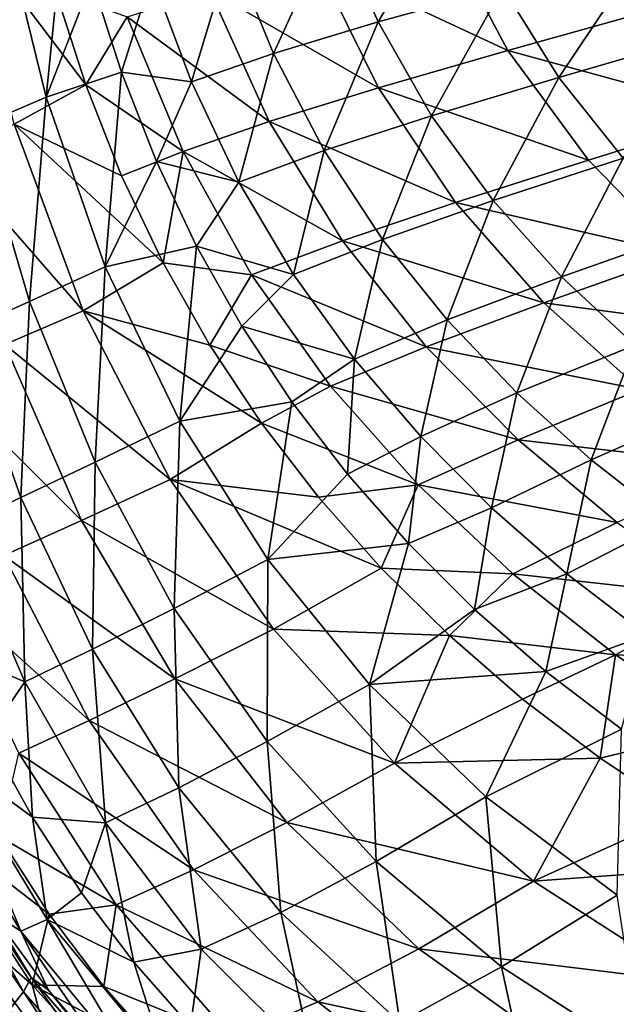
# Model space of a CAD drawing. Units: millimetres. Extents: x -10 to 1800, y -1050 to -240.
# Drawn here: x 172 to 235, y -893 to -790 of the extents above; entities that cross this region are included whole.
import ezdxf

# ---------------------------------------------------------------- set-up
doc = ezdxf.new("R2010")
doc.units = ezdxf.units.MM
doc.header["$LTSCALE"] = 65.185185
for name, color, linetype in [('124', 7, 'CONTINUOUS'), ('128', 7, 'CONTINUOUS'), ('135', 7, 'CONTINUOUS'), ('154', 7, 'CONTINUOUS'), ('52', 7, 'CONTINUOUS'), ('60', 7, 'CONTINUOUS'), ('66', 7, 'CONTINUOUS'), ('73', 7, 'CONTINUOUS')]:
    doc.layers.add(name, color=color, linetype=linetype)

msp = doc.modelspace()

# ---------------------------------------------------------------- linework, layer by layer
at = {"layer": '124', "linetype": 'Continuous'}
for points in [[(173.14, -890.98, -87.37), (164.01, -882.98, -30), (161.7, -873.32, -87.37), (173.14, -890.98, -87.37)], [(173.14, -890.98, -87.37), (161.7, -873.32, -87.37), (174.92, -883.53, -144.52), (173.14, -890.98, -87.37)], [(174.92, -883.53, -144.52), (161.7, -873.32, -87.37), (169.68, -875.4, -144.52), (174.92, -883.53, -144.52)], [(174.98, -897.82, -30), (164.01, -882.98, -30), (173.14, -890.98, -87.37), (174.98, -897.82, -30)], [(180.67, -891.15, -144.52), (173.14, -890.98, -87.37), (174.92, -883.53, -144.52), (180.67, -891.15, -144.52)], [(186.9, -906.29, -87.36), (174.98, -897.82, -30), (173.14, -890.98, -87.37), (186.9, -906.29, -87.36)], [(186.9, -906.29, -87.36), (173.14, -890.98, -87.37), (186.89, -898.21, -144.51), (186.9, -906.29, -87.36)], [(186.89, -898.21, -144.51), (173.14, -890.98, -87.37), (180.67, -891.15, -144.52), (186.89, -898.21, -144.51)]]:
    msp.add_3dface(points, dxfattribs=at)
at = {"layer": '128', "linetype": 'Continuous'}
for points in [[(171.25, -800.55, -294.77), (165.98, -779.58, -294.41), (178.77, -796.43, -331.58), (171.25, -800.55, -294.77)], [(178.77, -796.43, -331.58), (165.98, -779.58, -294.41), (175.58, -786.56, -331.29), (178.77, -796.43, -331.58)], [(182.54, -806, -331.91), (171.25, -800.55, -294.77), (178.77, -796.43, -331.58), (182.54, -806, -331.91)], [(178.48, -820.18, -295.5), (163.97, -803.54, -257.71), (171.25, -800.55, -294.77), (178.48, -820.18, -295.5)], [(178.48, -820.18, -295.5), (171.25, -800.55, -294.77), (186.9, -815.14, -332.28), (178.48, -820.18, -295.5)], [(186.9, -815.14, -332.28), (171.25, -800.55, -294.77), (182.54, -806, -331.91), (186.9, -815.14, -332.28)], [(170.27, -823.72, -258.41), (163.97, -803.54, -257.71), (178.48, -820.18, -295.5), (170.27, -823.72, -258.41)], [(191.8, -823.78, -332.69), (178.48, -820.18, -295.5), (186.9, -815.14, -332.28), (191.8, -823.78, -332.69)], [(187.62, -837.87, -296.38), (170.27, -823.72, -258.41), (178.48, -820.18, -295.5), (187.62, -837.87, -296.38)], [(187.62, -837.87, -296.38), (178.48, -820.18, -295.5), (197.23, -831.96, -333.13), (187.62, -837.87, -296.38)], [(197.23, -831.96, -333.13), (178.48, -820.18, -295.5), (191.8, -823.78, -332.69), (197.23, -831.96, -333.13)], [(178.32, -842.18, -259.24), (162.94, -826.85, -220.74), (170.27, -823.72, -258.41), (178.32, -842.18, -259.24)], [(178.32, -842.18, -259.24), (170.27, -823.72, -258.41), (187.62, -837.87, -296.38), (178.32, -842.18, -259.24)], [(170.16, -845.88, -221.4), (162.94, -826.85, -220.74), (178.32, -842.18, -259.24), (170.16, -845.88, -221.4)], [(203.22, -839.74, -333.6), (187.62, -837.87, -296.38), (197.23, -831.96, -333.13), (203.22, -839.74, -333.6)], [(198.51, -853.6, -297.33), (178.32, -842.18, -259.24), (187.62, -837.87, -296.38), (198.51, -853.6, -297.33)], [(198.51, -853.6, -297.33), (187.62, -837.87, -296.38), (209.82, -847.19, -334.09), (198.51, -853.6, -297.33)], [(209.82, -847.19, -334.09), (187.62, -837.87, -296.38), (203.22, -839.74, -333.6), (209.82, -847.19, -334.09)], [(188.14, -858.84, -260.15), (170.16, -845.88, -221.4), (178.32, -842.18, -259.24), (188.14, -858.84, -260.15)], [(188.14, -858.84, -260.15), (178.32, -842.18, -259.24), (198.51, -853.6, -297.33), (188.14, -858.84, -260.15)], [(179.14, -863.2, -222.12), (163.34, -848.98, -182.99), (170.16, -845.88, -221.4), (179.14, -863.2, -222.12)], [(179.14, -863.2, -222.12), (170.16, -845.88, -221.4), (188.14, -858.84, -260.15), (179.14, -863.2, -222.12)], [(216.98, -854.29, -334.58), (198.51, -853.6, -297.33), (209.82, -847.19, -334.09), (216.98, -854.29, -334.58)], [(171.72, -866.63, -183.39), (163.34, -848.98, -182.99), (179.14, -863.2, -222.12), (171.72, -866.63, -183.39)], [(211.21, -867.69, -298.24), (188.14, -858.84, -260.15), (198.51, -853.6, -297.33), (211.21, -867.69, -298.24)], [(211.21, -867.69, -298.24), (198.51, -853.6, -297.33), (216.98, -854.29, -334.58), (211.21, -867.69, -298.24)], [(224.66, -860.97, -335.05), (211.21, -867.69, -298.24), (216.98, -854.29, -334.58), (224.66, -860.97, -335.05)], [(199.91, -873.9, -261.01), (179.14, -863.2, -222.12), (188.14, -858.84, -260.15), (199.91, -873.9, -261.01)], [(199.91, -873.9, -261.01), (188.14, -858.84, -260.15), (211.21, -867.69, -298.24), (199.91, -873.9, -261.01)], [(232.82, -867.17, -335.46), (211.21, -867.69, -298.24), (224.66, -860.97, -335.05), (232.82, -867.17, -335.46)], [(190.08, -878.89, -222.8), (171.72, -866.63, -183.39), (179.14, -863.2, -222.12), (190.08, -878.89, -222.8)], [(190.08, -878.89, -222.8), (179.14, -863.2, -222.12), (199.91, -873.9, -261.01), (190.08, -878.89, -222.8)], [(181.98, -882.57, -183.77), (169.68, -875.4, -144.52), (171.72, -866.63, -183.39), (181.98, -882.57, -183.77)], [(181.98, -882.57, -183.77), (171.72, -866.63, -183.39), (190.08, -878.89, -222.8), (181.98, -882.57, -183.77)], [(225.83, -880.07, -298.98), (199.91, -873.9, -261.01), (211.21, -867.69, -298.24), (225.83, -880.07, -298.98)], [(225.83, -880.07, -298.98), (211.21, -867.69, -298.24), (232.82, -867.17, -335.46), (225.83, -880.07, -298.98)], [(241.53, -872.92, -335.83), (225.83, -880.07, -298.98), (232.82, -867.17, -335.46), (241.53, -872.92, -335.83)], [(213.77, -887.18, -261.7), (190.08, -878.89, -222.8), (199.91, -873.9, -261.01), (213.77, -887.18, -261.7)], [(213.77, -887.18, -261.7), (199.91, -873.9, -261.01), (225.83, -880.07, -298.98), (213.77, -887.18, -261.7)], [(250.85, -878.27, -336.15), (225.83, -880.07, -298.98), (241.53, -872.92, -335.83), (250.85, -878.27, -336.15)], [(174.92, -883.53, -144.52), (169.68, -875.4, -144.52), (181.98, -882.57, -183.77), (174.92, -883.53, -144.52)], [(203.16, -892.76, -223.34), (181.98, -882.57, -183.77), (190.08, -878.89, -222.8), (203.16, -892.76, -223.34)], [(203.16, -892.76, -223.34), (190.08, -878.89, -222.8), (213.77, -887.18, -261.7), (203.16, -892.76, -223.34)], [(242.25, -890.64, -299.52), (225.83, -880.07, -298.98), (250.85, -878.27, -336.15), (242.25, -890.64, -299.52)], [(242.25, -890.64, -299.52), (213.77, -887.18, -261.7), (225.83, -880.07, -298.98), (242.25, -890.64, -299.52)], [(180.67, -891.15, -144.52), (174.92, -883.53, -144.52), (181.98, -882.57, -183.77), (180.67, -891.15, -144.52)], [(194.26, -896.63, -184.06), (180.67, -891.15, -144.52), (181.98, -882.57, -183.77), (194.26, -896.63, -184.06)], [(194.26, -896.63, -184.06), (181.98, -882.57, -183.77), (203.16, -892.76, -223.34), (194.26, -896.63, -184.06)], [(229.62, -898.54, -262.18), (203.16, -892.76, -223.34), (213.77, -887.18, -261.7), (229.62, -898.54, -262.18)], [(229.62, -898.54, -262.18), (213.77, -887.18, -261.7), (242.25, -890.64, -299.52), (229.62, -898.54, -262.18)], [(186.89, -898.21, -144.51), (180.67, -891.15, -144.52), (194.26, -896.63, -184.06), (186.89, -898.21, -144.51)], [(260.12, -899.43, -299.88), (229.62, -898.54, -262.18), (242.25, -890.64, -299.52), (260.12, -899.43, -299.88)], [(218.32, -904.64, -223.7), (194.26, -896.63, -184.06), (203.16, -892.76, -223.34), (218.32, -904.64, -223.7)], [(218.32, -904.64, -223.7), (203.16, -892.76, -223.34), (229.62, -898.54, -262.18), (218.32, -904.64, -223.7)]]:
    msp.add_3dface(points, dxfattribs=at)
at = {"layer": '135', "linetype": 'Continuous'}
for points in [[(223.13, -792.84, -408.21), (202.93, -783.39, -391.48), (216.26, -779.92, -407.93), (223.13, -792.84, -408.21)], [(223.13, -792.84, -408.21), (216.26, -779.92, -407.93), (238.57, -788.53, -422.15), (223.13, -792.84, -408.21)], [(209.52, -796.76, -391.86), (191.79, -786.51, -372.93), (202.93, -783.39, -391.48), (209.52, -796.76, -391.86)], [(209.52, -796.76, -391.86), (202.93, -783.39, -391.48), (223.13, -792.84, -408.21), (209.52, -796.76, -391.86)], [(178.77, -796.43, -331.58), (175.58, -786.56, -331.29), (183.13, -789.28, -352.7), (178.77, -796.43, -331.58)], [(198.05, -800.28, -373.38), (183.13, -789.28, -352.7), (191.79, -786.51, -372.93), (198.05, -800.28, -373.38)], [(198.05, -800.28, -373.38), (191.79, -786.51, -372.93), (209.52, -796.76, -391.86), (198.05, -800.28, -373.38)], [(247.33, -799.44, -422.35), (223.13, -792.84, -408.21), (238.57, -788.53, -422.15), (247.33, -799.44, -422.35)], [(189, -803.42, -353.17), (178.77, -796.43, -331.58), (183.13, -789.28, -352.7), (189, -803.42, -353.17)], [(189, -803.42, -353.17), (183.13, -789.28, -352.7), (198.05, -800.28, -373.38), (189, -803.42, -353.17)], [(231.6, -804.33, -408.53), (209.52, -796.76, -391.86), (223.13, -792.84, -408.21), (231.6, -804.33, -408.53)], [(231.6, -804.33, -408.53), (223.13, -792.84, -408.21), (247.33, -799.44, -422.35), (231.6, -804.33, -408.53)], [(182.54, -806, -331.91), (178.77, -796.43, -331.58), (189, -803.42, -353.17), (182.54, -806, -331.91)], [(217.63, -808.79, -392.29), (198.05, -800.28, -373.38), (209.52, -796.76, -391.86), (217.63, -808.79, -392.29)], [(217.63, -808.79, -392.29), (209.52, -796.76, -391.86), (231.6, -804.33, -408.53), (217.63, -808.79, -392.29)], [(241.27, -814.25, -408.9), (231.6, -804.33, -408.53), (247.33, -799.44, -422.35), (241.27, -814.25, -408.9)], [(205.74, -812.81, -373.89), (189, -803.42, -353.17), (198.05, -800.28, -373.38), (205.74, -812.81, -373.89)], [(205.74, -812.81, -373.89), (198.05, -800.28, -373.38), (217.63, -808.79, -392.29), (205.74, -812.81, -373.89)], [(186.9, -815.14, -332.28), (182.54, -806, -331.91), (189, -803.42, -353.17), (186.9, -815.14, -332.28)], [(196.2, -816.4, -353.72), (186.9, -815.14, -332.28), (189, -803.42, -353.17), (196.2, -816.4, -353.72)], [(196.2, -816.4, -353.72), (189, -803.42, -353.17), (205.74, -812.81, -373.89), (196.2, -816.4, -353.72)], [(241.27, -814.25, -408.9), (217.63, -808.79, -392.29), (231.6, -804.33, -408.53), (241.27, -814.25, -408.9)], [(226.91, -819.33, -392.78), (205.74, -812.81, -373.89), (217.63, -808.79, -392.29), (226.91, -819.33, -392.78)], [(226.91, -819.33, -392.78), (217.63, -808.79, -392.29), (241.27, -814.25, -408.9), (226.91, -819.33, -392.78)], [(214.55, -823.94, -374.46), (196.2, -816.4, -353.72), (205.74, -812.81, -373.89), (214.55, -823.94, -374.46)], [(214.55, -823.94, -374.46), (205.74, -812.81, -373.89), (226.91, -819.33, -392.78), (214.55, -823.94, -374.46)], [(251.75, -822.67, -409.32), (226.91, -819.33, -392.78), (241.27, -814.25, -408.9), (251.75, -822.67, -409.32)], [(191.8, -823.78, -332.69), (186.9, -815.14, -332.28), (196.2, -816.4, -353.72), (191.8, -823.78, -332.69)], [(204.5, -828.07, -354.33), (191.8, -823.78, -332.69), (196.2, -816.4, -353.72), (204.5, -828.07, -354.33)], [(204.5, -828.07, -354.33), (196.2, -816.4, -353.72), (214.55, -823.94, -374.46), (204.5, -828.07, -354.33)], [(237.01, -828.44, -393.31), (214.55, -823.94, -374.46), (226.91, -819.33, -392.78), (237.01, -828.44, -393.31)], [(237.01, -828.44, -393.31), (226.91, -819.33, -392.78), (251.75, -822.67, -409.32), (237.01, -828.44, -393.31)], [(197.23, -831.96, -333.13), (191.8, -823.78, -332.69), (204.5, -828.07, -354.33), (197.23, -831.96, -333.13)], [(224.22, -833.71, -375.07), (204.5, -828.07, -354.33), (214.55, -823.94, -374.46), (224.22, -833.71, -375.07)], [(224.22, -833.71, -375.07), (214.55, -823.94, -374.46), (237.01, -828.44, -393.31), (224.22, -833.71, -375.07)], [(213.68, -838.45, -354.98), (197.23, -831.96, -333.13), (204.5, -828.07, -354.33), (213.68, -838.45, -354.98)], [(213.68, -838.45, -354.98), (204.5, -828.07, -354.33), (224.22, -833.71, -375.07), (213.68, -838.45, -354.98)], [(247.78, -836.45, -393.85), (224.22, -833.71, -375.07), (237.01, -828.44, -393.31), (247.78, -836.45, -393.85)], [(203.22, -839.74, -333.6), (197.23, -831.96, -333.13), (213.68, -838.45, -354.98), (203.22, -839.74, -333.6)], [(234.62, -842.41, -375.68), (213.68, -838.45, -354.98), (224.22, -833.71, -375.07), (234.62, -842.41, -375.68)], [(234.62, -842.41, -375.68), (224.22, -833.71, -375.07), (247.78, -836.45, -393.85), (234.62, -842.41, -375.68)], [(209.82, -847.19, -334.09), (203.22, -839.74, -333.6), (213.68, -838.45, -354.98), (209.82, -847.19, -334.09)], [(223.66, -847.81, -355.64), (209.82, -847.19, -334.09), (213.68, -838.45, -354.98), (223.66, -847.81, -355.64)], [(223.66, -847.81, -355.64), (213.68, -838.45, -354.98), (234.62, -842.41, -375.68), (223.66, -847.81, -355.64)], [(245.7, -850.25, -376.27), (223.66, -847.81, -355.64), (234.62, -842.41, -375.68), (245.7, -850.25, -376.27)], [(216.98, -854.29, -334.58), (209.82, -847.19, -334.09), (223.66, -847.81, -355.64), (216.98, -854.29, -334.58)], [(234.42, -856.31, -356.25), (216.98, -854.29, -334.58), (223.66, -847.81, -355.64), (234.42, -856.31, -356.25)], [(234.42, -856.31, -356.25), (223.66, -847.81, -355.64), (245.7, -850.25, -376.27), (234.42, -856.31, -356.25)], [(257.48, -857.27, -376.8), (234.42, -856.31, -356.25), (245.7, -850.25, -376.27), (257.48, -857.27, -376.8)], [(224.66, -860.97, -335.05), (216.98, -854.29, -334.58), (234.42, -856.31, -356.25), (224.66, -860.97, -335.05)], [(232.82, -867.17, -335.46), (224.66, -860.97, -335.05), (234.42, -856.31, -356.25), (232.82, -867.17, -335.46)], [(245.96, -863.96, -356.79), (232.82, -867.17, -335.46), (234.42, -856.31, -356.25), (245.96, -863.96, -356.79)], [(245.96, -863.96, -356.79), (234.42, -856.31, -356.25), (257.48, -857.27, -376.8), (245.96, -863.96, -356.79)], [(241.53, -872.92, -335.83), (232.82, -867.17, -335.46), (245.96, -863.96, -356.79), (241.53, -872.92, -335.83)]]:
    msp.add_3dface(points, dxfattribs=at)
at = {"layer": '154', "linetype": 'Continuous'}
msp.add_3dface([(6, -1050, -30), (164.01, -882.98, -30), (174.98, -897.82, -30), (6, -1050, -30)], dxfattribs=at)
at = {"layer": '52', "linetype": 'Continuous'}
for points in [[(168.46, -864.83, -144), (164.33, -866.9, -102.13), (173.17, -873.37, -144), (168.46, -864.83, -144)], [(161.5, -868.03, -60.09), (171.93, -885.33, -60.09), (164.33, -866.9, -102.13), (161.5, -868.03, -60.09)], [(164.33, -866.9, -102.13), (171.93, -885.33, -60.09), (174.7, -884.09, -102.13), (164.33, -866.9, -102.13)], [(164.33, -866.9, -102.13), (174.7, -884.09, -102.13), (173.17, -873.37, -144), (164.33, -866.9, -102.13)], [(171.93, -885.33, -60.09), (161.5, -868.03, -60.09), (168.84, -883.31, -18), (171.93, -885.33, -60.09)], [(173.17, -873.37, -144), (174.7, -884.09, -102.13), (178.31, -881.3, -144), (173.17, -873.37, -144)], [(178.31, -881.3, -144), (174.7, -884.09, -102.13), (183.82, -888.58, -144), (178.31, -881.3, -144)], [(174.84, -891.54, -18), (171.93, -885.33, -60.09), (168.84, -883.31, -18), (174.84, -891.54, -18)], [(171.93, -885.33, -60.09), (184.43, -900.47, -60.09), (174.7, -884.09, -102.13), (171.93, -885.33, -60.09)], [(174.7, -884.09, -102.13), (184.43, -900.47, -60.09), (187.15, -899.09, -102.14), (174.7, -884.09, -102.13)], [(174.7, -884.09, -102.13), (187.15, -899.09, -102.14), (183.82, -888.58, -144), (174.7, -884.09, -102.13)], [(184.43, -900.47, -60.09), (171.93, -885.33, -60.09), (181.41, -899.23, -18), (184.43, -900.47, -60.09)], [(181.41, -899.23, -18), (171.93, -885.33, -60.09), (174.84, -891.54, -18), (181.41, -899.23, -18)], [(183.82, -888.58, -144), (187.15, -899.09, -102.14), (189.79, -895.36, -144), (183.82, -888.58, -144)]]:
    msp.add_3dface(points, dxfattribs=at)
at = {"layer": '60', "linetype": 'Continuous'}
for points in [[(162.92, -877.92, -10.6), (172.23, -891.7, -10.55), (164.02, -876.79, -13.96), (162.92, -877.92, -10.6)], [(168.84, -883.31, -18), (164.02, -876.79, -13.96), (173.03, -890.18, -13.94), (168.84, -883.31, -18)], [(164.02, -876.79, -13.96), (172.23, -891.7, -10.55), (173.03, -890.18, -13.94), (164.02, -876.79, -13.96)], [(162.92, -877.92, -10.6), (170.74, -893.56, -7.8), (172.23, -891.7, -10.55), (162.92, -877.92, -10.6)], [(174.84, -891.54, -18), (168.84, -883.31, -18), (173.03, -890.18, -13.94), (174.84, -891.54, -18)], [(172.23, -891.7, -10.55), (183.03, -904.06, -10.52), (173.03, -890.18, -13.94), (172.23, -891.7, -10.55)], [(174.84, -891.54, -18), (173.03, -890.18, -13.94), (183.42, -902.2, -13.92), (174.84, -891.54, -18)], [(173.03, -890.18, -13.94), (183.03, -904.06, -10.52), (183.42, -902.2, -13.92), (173.03, -890.18, -13.94)], [(170.74, -893.56, -7.8), (181.97, -906.3, -7.76), (172.23, -891.7, -10.55), (170.74, -893.56, -7.8)], [(172.23, -891.7, -10.55), (181.97, -906.3, -7.76), (183.03, -904.06, -10.52), (172.23, -891.7, -10.55)], [(181.41, -899.23, -18), (174.84, -891.54, -18), (183.42, -902.2, -13.92), (181.41, -899.23, -18)]]:
    msp.add_3dface(points, dxfattribs=at)
at = {"layer": '66', "linetype": 'Continuous'}
for points in [[(176.8, -775.63, -330.18), (169.95, -778.76, -293.7), (174.59, -797.72, -293.85), (176.8, -775.63, -330.18)], [(176.8, -775.63, -330.18), (174.59, -797.72, -293.85), (179.42, -785.44, -330.39), (176.8, -775.63, -330.18)], [(169.95, -778.76, -293.7), (167.42, -800.82, -256.84), (174.59, -797.72, -293.85), (169.95, -778.76, -293.7)], [(179.42, -785.44, -330.39), (174.59, -797.72, -293.85), (182.53, -795.1, -330.62), (179.42, -785.44, -330.39)], [(174.59, -797.72, -293.85), (180.82, -815.56, -294.39), (182.53, -795.1, -330.62), (174.59, -797.72, -293.85)], [(182.53, -795.1, -330.62), (180.82, -815.56, -294.39), (186.19, -804.47, -330.88), (182.53, -795.1, -330.62)], [(167.42, -800.82, -256.84), (172.86, -819.19, -257.37), (174.59, -797.72, -293.85), (167.42, -800.82, -256.84)], [(174.59, -797.72, -293.85), (172.86, -819.19, -257.37), (180.82, -815.56, -294.39), (174.59, -797.72, -293.85)], [(167.42, -800.82, -256.84), (165.77, -822.37, -219.9), (172.86, -819.19, -257.37), (167.42, -800.82, -256.84)], [(186.19, -804.47, -330.88), (180.82, -815.56, -294.39), (190.41, -813.39, -331.17), (186.19, -804.47, -330.88)], [(180.82, -815.56, -294.39), (188.64, -831.76, -295.05), (190.41, -813.39, -331.17), (180.82, -815.56, -294.39)], [(190.41, -813.39, -331.17), (188.64, -831.76, -295.05), (195.16, -821.78, -331.51), (190.41, -813.39, -331.17)], [(172.86, -819.19, -257.37), (179.74, -836.08, -258.01), (180.82, -815.56, -294.39), (172.86, -819.19, -257.37)], [(180.82, -815.56, -294.39), (179.74, -836.08, -258.01), (188.64, -831.76, -295.05), (180.82, -815.56, -294.39)], [(165.77, -822.37, -219.9), (171.93, -839.78, -220.42), (172.86, -819.19, -257.37), (165.77, -822.37, -219.9)], [(172.86, -819.19, -257.37), (171.93, -839.78, -220.42), (179.74, -836.08, -258.01), (172.86, -819.19, -257.37)], [(195.16, -821.78, -331.51), (188.64, -831.76, -295.05), (200.43, -829.73, -331.87), (195.16, -821.78, -331.51)], [(165.77, -822.37, -219.9), (165.31, -842.89, -182.23), (171.93, -839.78, -220.42), (165.77, -822.37, -219.9)], [(188.64, -831.76, -295.05), (197.9, -846.3, -295.79), (200.43, -829.73, -331.87), (188.64, -831.76, -295.05)], [(200.43, -829.73, -331.87), (197.9, -846.3, -295.79), (206.26, -837.32, -332.27), (200.43, -829.73, -331.87)], [(179.74, -836.08, -258.01), (188.04, -851.44, -258.72), (188.64, -831.76, -295.05), (179.74, -836.08, -258.01)], [(188.64, -831.76, -295.05), (188.04, -851.44, -258.72), (197.9, -846.3, -295.79), (188.64, -831.76, -295.05)], [(171.93, -839.78, -220.42), (179.48, -855.72, -221), (179.74, -836.08, -258.01), (171.93, -839.78, -220.42)], [(179.74, -836.08, -258.01), (179.48, -855.72, -221), (188.04, -851.44, -258.72), (179.74, -836.08, -258.01)], [(206.26, -837.32, -332.27), (197.9, -846.3, -295.79), (212.67, -844.6, -332.68), (206.26, -837.32, -332.27)], [(165.31, -842.89, -182.23), (172.36, -859.15, -182.55), (171.93, -839.78, -220.42), (165.31, -842.89, -182.23)], [(171.93, -839.78, -220.42), (172.36, -859.15, -182.55), (179.48, -855.72, -221), (171.93, -839.78, -220.42)], [(165.31, -842.89, -182.23), (164.15, -855.66, -144), (172.36, -859.15, -182.55), (165.31, -842.89, -182.23)], [(197.9, -846.3, -295.79), (208.59, -859.43, -296.54), (212.67, -844.6, -332.68), (197.9, -846.3, -295.79)], [(212.67, -844.6, -332.68), (208.59, -859.43, -296.54), (219.63, -851.53, -333.1), (212.67, -844.6, -332.68)], [(188.04, -851.44, -258.72), (197.84, -865.41, -259.45), (197.9, -846.3, -295.79), (188.04, -851.44, -258.72)], [(197.9, -846.3, -295.79), (197.84, -865.41, -259.45), (208.59, -859.43, -296.54), (197.9, -846.3, -295.79)], [(179.48, -855.72, -221), (188.54, -870.26, -221.58), (188.04, -851.44, -258.72), (179.48, -855.72, -221)], [(188.04, -851.44, -258.72), (188.54, -870.26, -221.58), (197.84, -865.41, -259.45), (188.04, -851.44, -258.72)], [(219.63, -851.53, -333.1), (208.59, -859.43, -296.54), (227.11, -858.06, -333.51), (219.63, -851.53, -333.1)], [(164.15, -855.66, -144), (168.46, -864.83, -144), (172.36, -859.15, -182.55), (164.15, -855.66, -144)], [(172.36, -859.15, -182.55), (180.84, -873.94, -182.88), (179.48, -855.72, -221), (172.36, -859.15, -182.55)], [(179.48, -855.72, -221), (180.84, -873.94, -182.88), (188.54, -870.26, -221.58), (179.48, -855.72, -221)], [(208.59, -859.43, -296.54), (220.82, -871.21, -297.23), (227.11, -858.06, -333.51), (208.59, -859.43, -296.54)], [(227.11, -858.06, -333.51), (220.82, -871.21, -297.23), (235.06, -864.12, -333.89), (227.11, -858.06, -333.51)], [(168.46, -864.83, -144), (173.17, -873.37, -144), (172.36, -859.15, -182.55), (168.46, -864.83, -144)], [(172.36, -859.15, -182.55), (173.17, -873.37, -144), (180.84, -873.94, -182.88), (172.36, -859.15, -182.55)], [(197.84, -865.41, -259.45), (209.29, -878, -260.11), (208.59, -859.43, -296.54), (197.84, -865.41, -259.45)], [(208.59, -859.43, -296.54), (209.29, -878, -260.11), (220.82, -871.21, -297.23), (208.59, -859.43, -296.54)], [(220.82, -871.21, -297.23), (234.62, -881.56, -297.79), (235.06, -864.12, -333.89), (220.82, -871.21, -297.23)], [(188.54, -870.26, -221.58), (199.27, -883.37, -222.11), (197.84, -865.41, -259.45), (188.54, -870.26, -221.58)], [(197.84, -865.41, -259.45), (199.27, -883.37, -222.11), (209.29, -878, -260.11), (197.84, -865.41, -259.45)], [(180.84, -873.94, -182.88), (190.91, -887.21, -183.17), (188.54, -870.26, -221.58), (180.84, -873.94, -182.88)], [(188.54, -870.26, -221.58), (190.91, -887.21, -183.17), (199.27, -883.37, -222.11), (188.54, -870.26, -221.58)], [(209.29, -878, -260.11), (222.46, -889.07, -260.64), (220.82, -871.21, -297.23), (209.29, -878, -260.11)], [(220.82, -871.21, -297.23), (222.46, -889.07, -260.64), (234.62, -881.56, -297.79), (220.82, -871.21, -297.23)], [(173.17, -873.37, -144), (178.31, -881.3, -144), (180.84, -873.94, -182.88), (173.17, -873.37, -144)], [(178.31, -881.3, -144), (183.82, -888.58, -144), (180.84, -873.94, -182.88), (178.31, -881.3, -144)], [(180.84, -873.94, -182.88), (183.82, -888.58, -144), (190.91, -887.21, -183.17), (180.84, -873.94, -182.88)], [(199.27, -883.37, -222.11), (211.76, -894.91, -222.52), (209.29, -878, -260.11), (199.27, -883.37, -222.11)], [(209.29, -878, -260.11), (211.76, -894.91, -222.52), (222.46, -889.07, -260.64), (209.29, -878, -260.11)], [(222.46, -889.07, -260.64), (237.2, -898.56, -261.02), (234.62, -881.56, -297.79), (222.46, -889.07, -260.64)], [(190.91, -887.21, -183.17), (202.64, -898.91, -183.39), (199.27, -883.37, -222.11), (190.91, -887.21, -183.17)], [(199.27, -883.37, -222.11), (202.64, -898.91, -183.39), (211.76, -894.91, -222.52), (199.27, -883.37, -222.11)], [(183.82, -888.58, -144), (189.79, -895.36, -144), (190.91, -887.21, -183.17), (183.82, -888.58, -144)], [(190.91, -887.21, -183.17), (189.79, -895.36, -144), (202.64, -898.91, -183.39), (190.91, -887.21, -183.17)], [(211.76, -894.91, -222.52), (225.88, -904.83, -222.81), (222.46, -889.07, -260.64), (211.76, -894.91, -222.52)], [(222.46, -889.07, -260.64), (225.88, -904.83, -222.81), (237.2, -898.56, -261.02), (222.46, -889.07, -260.64)]]:
    msp.add_3dface(points, dxfattribs=at)
at = {"layer": '73', "linetype": 'Continuous'}
for points in [[(204.82, -779.27, -388.95), (209.5, -789.83, -389.21), (217.72, -775.95, -404.98), (204.82, -779.27, -388.95)], [(217.72, -775.95, -404.98), (209.5, -789.83, -389.21), (222.59, -786.19, -405.17), (217.72, -775.95, -404.98)], [(194.05, -782.28, -370.89), (198.5, -793.15, -371.18), (204.82, -779.27, -388.95), (194.05, -782.28, -370.89)], [(204.82, -779.27, -388.95), (198.5, -793.15, -371.18), (209.5, -789.83, -389.21), (204.82, -779.27, -388.95)], [(185.7, -784.99, -351.17), (189.88, -796.13, -351.47), (194.05, -782.28, -370.89), (185.7, -784.99, -351.17)], [(194.05, -782.28, -370.89), (189.88, -796.13, -351.47), (198.5, -793.15, -371.18), (194.05, -782.28, -370.89)], [(222.59, -786.19, -405.17), (228.46, -795.65, -405.4), (237.48, -782.23, -418.79), (222.59, -786.19, -405.17)], [(237.48, -782.23, -418.79), (228.46, -795.65, -405.4), (243.55, -791.28, -418.93), (237.48, -782.23, -418.79)], [(179.42, -785.44, -330.39), (182.53, -795.1, -330.62), (185.7, -784.99, -351.17), (179.42, -785.44, -330.39)], [(185.7, -784.99, -351.17), (182.53, -795.1, -330.62), (189.88, -796.13, -351.47), (185.7, -784.99, -351.17)], [(209.5, -789.83, -389.21), (215.11, -799.67, -389.51), (222.59, -786.19, -405.17), (209.5, -789.83, -389.21)], [(222.59, -786.19, -405.17), (215.11, -799.67, -389.51), (228.46, -795.65, -405.4), (222.59, -786.19, -405.17)], [(198.5, -793.15, -371.18), (203.81, -803.33, -371.52), (209.5, -789.83, -389.21), (198.5, -793.15, -371.18)], [(209.5, -789.83, -389.21), (203.81, -803.33, -371.52), (215.11, -799.67, -389.51), (209.5, -789.83, -389.21)], [(228.46, -795.65, -405.4), (235.23, -804.14, -405.67), (243.55, -791.28, -418.93), (228.46, -795.65, -405.4)], [(189.88, -796.13, -351.47), (194.86, -806.64, -351.81), (198.5, -793.15, -371.18), (189.88, -796.13, -351.47)], [(198.5, -793.15, -371.18), (194.86, -806.64, -351.81), (203.81, -803.33, -371.52), (198.5, -793.15, -371.18)], [(182.53, -795.1, -330.62), (186.19, -804.47, -330.88), (189.88, -796.13, -351.47), (182.53, -795.1, -330.62)], [(189.88, -796.13, -351.47), (186.19, -804.47, -330.88), (194.86, -806.64, -351.81), (189.88, -796.13, -351.47)], [(215.11, -799.67, -389.51), (221.58, -808.59, -389.85), (228.46, -795.65, -405.4), (215.11, -799.67, -389.51)], [(228.46, -795.65, -405.4), (221.58, -808.59, -389.85), (235.23, -804.14, -405.67), (228.46, -795.65, -405.4)], [(203.81, -803.33, -371.52), (209.94, -812.66, -371.89), (215.11, -799.67, -389.51), (203.81, -803.33, -371.52)], [(215.11, -799.67, -389.51), (209.94, -812.66, -371.89), (221.58, -808.59, -389.85), (215.11, -799.67, -389.51)], [(194.86, -806.64, -351.81), (200.61, -816.34, -352.19), (203.81, -803.33, -371.52), (194.86, -806.64, -351.81)], [(203.81, -803.33, -371.52), (200.61, -816.34, -352.19), (209.94, -812.66, -371.89), (203.81, -803.33, -371.52)], [(186.19, -804.47, -330.88), (190.41, -813.39, -331.17), (194.86, -806.64, -351.81), (186.19, -804.47, -330.88)], [(221.58, -808.59, -389.85), (228.75, -816.59, -390.21), (235.23, -804.14, -405.67), (221.58, -808.59, -389.85)], [(235.23, -804.14, -405.67), (228.75, -816.59, -390.21), (242.73, -811.66, -405.97), (235.23, -804.14, -405.67)], [(194.86, -806.64, -351.81), (190.41, -813.39, -331.17), (200.61, -816.34, -352.19), (194.86, -806.64, -351.81)], [(209.94, -812.66, -371.89), (216.74, -821.12, -372.3), (221.58, -808.59, -389.85), (209.94, -812.66, -371.89)], [(221.58, -808.59, -389.85), (216.74, -821.12, -372.3), (228.75, -816.59, -390.21), (221.58, -808.59, -389.85)], [(228.75, -816.59, -390.21), (236.45, -823.77, -390.61), (242.73, -811.66, -405.97), (228.75, -816.59, -390.21)], [(200.61, -816.34, -352.19), (207.01, -825.23, -352.61), (209.94, -812.66, -371.89), (200.61, -816.34, -352.19)], [(209.94, -812.66, -371.89), (207.01, -825.23, -352.61), (216.74, -821.12, -372.3), (209.94, -812.66, -371.89)], [(190.41, -813.39, -331.17), (195.16, -821.78, -331.51), (200.61, -816.34, -352.19), (190.41, -813.39, -331.17)], [(200.61, -816.34, -352.19), (195.16, -821.78, -331.51), (207.01, -825.23, -352.61), (200.61, -816.34, -352.19)], [(216.74, -821.12, -372.3), (224.08, -828.8, -372.74), (228.75, -816.59, -390.21), (216.74, -821.12, -372.3)], [(228.75, -816.59, -390.21), (224.08, -828.8, -372.74), (236.45, -823.77, -390.61), (228.75, -816.59, -390.21)], [(207.01, -825.23, -352.61), (213.96, -833.37, -353.06), (216.74, -821.12, -372.3), (207.01, -825.23, -352.61)], [(216.74, -821.12, -372.3), (213.96, -833.37, -353.06), (224.08, -828.8, -372.74), (216.74, -821.12, -372.3)], [(195.16, -821.78, -331.51), (200.43, -829.73, -331.87), (207.01, -825.23, -352.61), (195.16, -821.78, -331.51)], [(224.08, -828.8, -372.74), (231.88, -835.81, -373.19), (236.45, -823.77, -390.61), (224.08, -828.8, -372.74)], [(236.45, -823.77, -390.61), (231.88, -835.81, -373.19), (244.57, -830.25, -391.02), (236.45, -823.77, -390.61)], [(200.43, -829.73, -331.87), (206.26, -837.32, -332.27), (207.01, -825.23, -352.61), (200.43, -829.73, -331.87)], [(207.01, -825.23, -352.61), (206.26, -837.32, -332.27), (213.96, -833.37, -353.06), (207.01, -825.23, -352.61)], [(213.96, -833.37, -353.06), (221.4, -840.86, -353.52), (224.08, -828.8, -372.74), (213.96, -833.37, -353.06)], [(224.08, -828.8, -372.74), (221.4, -840.86, -353.52), (231.88, -835.81, -373.19), (224.08, -828.8, -372.74)], [(231.88, -835.81, -373.19), (240.12, -842.25, -373.64), (244.57, -830.25, -391.02), (231.88, -835.81, -373.19)], [(206.26, -837.32, -332.27), (212.67, -844.6, -332.68), (213.96, -833.37, -353.06), (206.26, -837.32, -332.27)], [(213.96, -833.37, -353.06), (212.67, -844.6, -332.68), (221.4, -840.86, -353.52), (213.96, -833.37, -353.06)], [(221.4, -840.86, -353.52), (229.32, -847.81, -353.98), (231.88, -835.81, -373.19), (221.4, -840.86, -353.52)], [(231.88, -835.81, -373.19), (229.32, -847.81, -353.98), (240.12, -842.25, -373.64), (231.88, -835.81, -373.19)], [(212.67, -844.6, -332.68), (219.63, -851.53, -333.1), (221.4, -840.86, -353.52), (212.67, -844.6, -332.68)], [(221.4, -840.86, -353.52), (219.63, -851.53, -333.1), (229.32, -847.81, -353.98), (221.4, -840.86, -353.52)], [(229.32, -847.81, -353.98), (237.74, -854.24, -354.42), (240.12, -842.25, -373.64), (229.32, -847.81, -353.98)], [(219.63, -851.53, -333.1), (227.11, -858.06, -333.51), (229.32, -847.81, -353.98), (219.63, -851.53, -333.1)], [(229.32, -847.81, -353.98), (227.11, -858.06, -333.51), (237.74, -854.24, -354.42), (229.32, -847.81, -353.98)], [(227.11, -858.06, -333.51), (235.06, -864.12, -333.89), (237.74, -854.24, -354.42), (227.11, -858.06, -333.51)]]:
    msp.add_3dface(points, dxfattribs=at)

doc.saveas('drawing.dxf')
